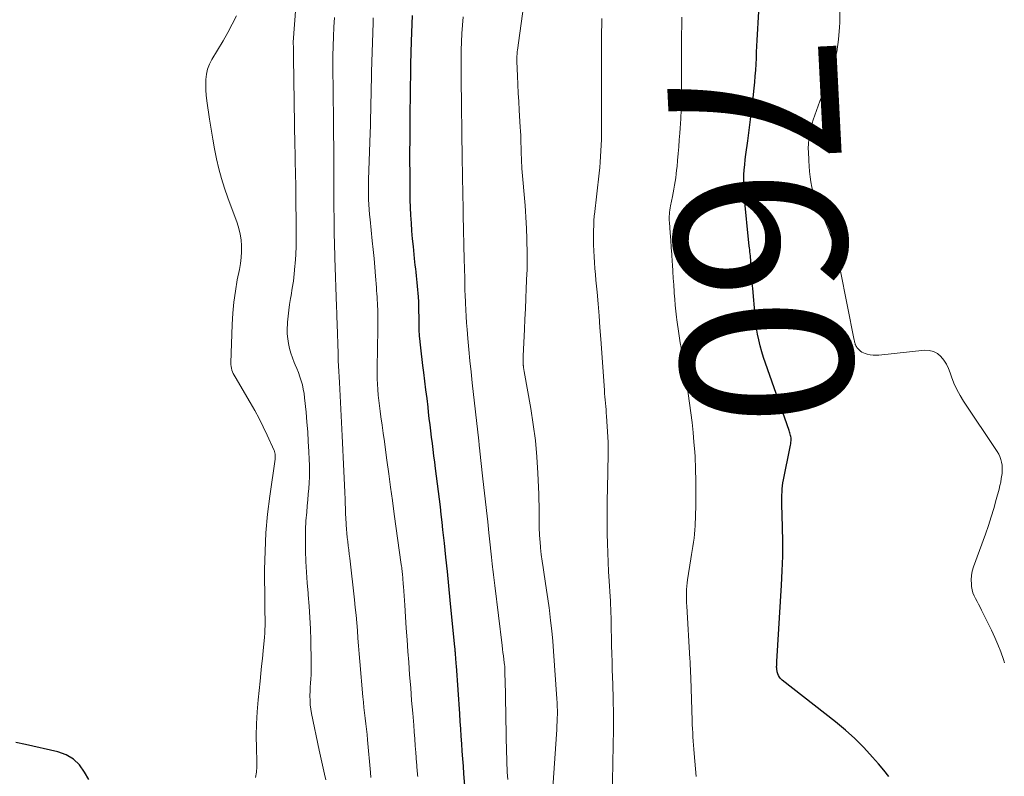
# Model space of a CAD drawing. Units: feet. Extents: x 1935000 to 1940002, y 515000 to 520000.
# Drawn here: x 1935677 to 1935792, y 516100 to 516188 of the extents above; entities that cross this region are included whole.
import ezdxf
from ezdxf.enums import TextEntityAlignment as Align

# ---------------------------------------------------------------- set-up
doc = ezdxf.new("R2010")
doc.units = ezdxf.units.FT
doc.header["$LTSCALE"] = 100
doc.header["$MEASUREMENT"] = 0
for name, color, linetype, lineweight in [('CONTOUR INDEX', 32, 'Continuous', 25), ('CONTOUR INDEX LABEL', 7, 'Continuous', 15), ('CONTOUR INTERMEDIATE', 40, 'Continuous', 15)]:
    doc.layers.add(name, color=color, linetype=linetype, lineweight=lineweight)
doc.styles.add('slant', font='romans.shx', dxfattribs={"oblique": 14.999978})

msp = doc.modelspace()

# ---------------------------------------------------------------- linework, layer by layer
at = {"layer": 'CONTOUR INDEX', "flags": 128}
for points, elevation in [([(1935728.85, 516096.8), (1935728.59, 516100.01), (1935728.53, 516100.89), (1935728.46, 516101.76), (1935728.4, 516102.64), (1935728.34, 516103.51), (1935728.28, 516104.38), (1935728.22, 516105.26), (1935728.16, 516106.13), (1935728.1, 516107.01), (1935727.71, 516112.63), (1935727.69, 516112.87), (1935727.67, 516113.11), (1935727.65, 516113.35), (1935727.64, 516113.6), (1935727.61, 516113.91), (1935727.6, 516114), (1935727.6, 516114.08), (1935727.59, 516114.16), (1935727.59, 516114.24), (1935727.58, 516114.28), (1935727.58, 516114.34), (1935727.57, 516114.41), (1935727.57, 516114.48), (1935727.56, 516114.54), (1935727.56, 516114.61), (1935727.55, 516114.67), (1935727.54, 516114.74), (1935727.54, 516114.81), (1935727, 516120.31), (1935726.83, 516121.98), (1935726.66, 516123.65), (1935726.49, 516125.33), (1935726.31, 516127), (1935726.14, 516128.54), (1935726.04, 516129.44), (1935725.93, 516130.34), (1935725.83, 516131.23), (1935725.72, 516132.13), (1935725.6, 516133.02), (1935725.49, 516133.92), (1935725.38, 516134.82), (1935725.26, 516135.71), (1935725.17, 516136.47), (1935725.08, 516137.2), (1935724.99, 516137.93), (1935724.9, 516138.66), (1935724.81, 516139.39), (1935724.72, 516140.12), (1935724.63, 516140.85), (1935724.54, 516141.58), (1935724.46, 516142.31), (1935724.39, 516142.88), (1935724.27, 516143.9), (1935724.15, 516144.92), (1935724.02, 516145.93), (1935723.89, 516146.95), (1935723.78, 516147.77), (1935723.69, 516148.46), (1935723.61, 516149.15), (1935723.54, 516149.85), (1935723.47, 516150.54), (1935723.47, 516150.57), (1935723.41, 516151.25), (1935723.37, 516151.93), (1935723.35, 516152.61), (1935723.34, 516153.3), (1935723.33, 516154.29), (1935723.33, 516154.48), (1935723.33, 516154.67), (1935723.32, 516154.86), (1935723.32, 516155.05), (1935723.31, 516155.24), (1935723.3, 516155.43), (1935723.28, 516155.62), (1935723.27, 516155.8), (1935723.15, 516157.07), (1935723.11, 516157.47), (1935723.07, 516157.88), (1935723.03, 516158.28), (1935722.99, 516158.69), (1935722.95, 516159.09), (1935722.9, 516159.5), (1935722.86, 516159.9), (1935722.82, 516160.31), (1935722.67, 516161.69), (1935722.59, 516162.6), (1935722.51, 516163.52), (1935722.44, 516164.43), (1935722.39, 516165.35), (1935722.35, 516166.26), (1935722.31, 516167.18), (1935722.29, 516168.1), (1935722.28, 516169.02), (1935722.28, 516170.39), (1935722.27, 516171.62), (1935722.27, 516172.85), (1935722.28, 516174.07), (1935722.28, 516175.3), (1935722.28, 516175.35), (1935722.29, 516176.55), (1935722.3, 516177.76), (1935722.32, 516178.96), (1935722.33, 516180.16), (1935722.34, 516180.41), (1935722.36, 516181.73), (1935722.39, 516183.06), (1935722.43, 516184.38), (1935722.47, 516185.71), (1935722.57, 516188.74)], 740), ([(1935778.34, 516099.66), (1935777.74, 516100.42), (1935777.12, 516101.16), (1935776.42, 516101.96), (1935775.41, 516103.06), (1935774.35, 516104.12), (1935773.24, 516105.11), (1935772.09, 516106.07), (1935765.82, 516110.97), (1935765.66, 516111.13), (1935765.52, 516111.3), (1935765.42, 516111.49), (1935765.33, 516111.69), (1935765.27, 516111.92), (1935765.24, 516112.03), (1935765.22, 516112.13), (1935765.2, 516112.24), (1935765.2, 516112.34), (1935765.2, 516112.36), (1935765.19, 516112.46), (1935765.19, 516112.56), (1935765.2, 516112.66), (1935765.2, 516112.75), (1935765.21, 516112.85), (1935765.22, 516112.95), (1935765.22, 516113.05), (1935765.23, 516113.15), (1935765.76, 516122.06), (1935765.84, 516123.76), (1935765.9, 516125.46), (1935765.9, 516127.16), (1935765.88, 516128.86), (1935765.81, 516131.53), (1935765.81, 516131.89), (1935765.81, 516132.26), (1935765.81, 516132.62), (1935765.82, 516132.98), (1935765.84, 516133.34), (1935765.88, 516133.69), (1935765.93, 516134.05), (1935765.99, 516134.41), (1935766.78, 516138.27), (1935766.82, 516138.44), (1935766.84, 516138.61), (1935766.86, 516138.79), (1935766.88, 516138.97), (1935766.88, 516139.03), (1935766.88, 516139.17), (1935766.88, 516139.32), (1935766.86, 516139.46), (1935766.83, 516139.6), (1935766.79, 516139.74), (1935766.75, 516139.88), (1935766.7, 516140.01), (1935766.66, 516140.15), (1935763.87, 516148.03), (1935763.65, 516148.71), (1935763.44, 516149.38), (1935763.26, 516150.07), (1935763.09, 516150.76), (1935762.95, 516151.46), (1935762.83, 516152.16), (1935762.74, 516152.86), (1935762.66, 516153.57), (1935762.39, 516156.79), (1935762.34, 516157.39), (1935762.3, 516157.99), (1935762.26, 516158.59), (1935762.22, 516159.19), (1935762.17, 516159.93), (1935762.16, 516160.16), (1935762.14, 516160.38), (1935762.12, 516160.61), (1935762.09, 516160.84), (1935762.07, 516161.07), (1935762.04, 516161.3), (1935762.02, 516161.53), (1935761.99, 516161.75), (1935761.41, 516167.66), (1935761.37, 516168.26), (1935761.34, 516168.86), (1935761.34, 516169.46), (1935761.36, 516170.07), (1935761.4, 516170.67), (1935761.45, 516171.27), (1935761.51, 516171.87), (1935761.59, 516172.47), (1935761.81, 516174.05), (1935761.99, 516175.31), (1935762.15, 516176.57), (1935762.3, 516177.83), (1935762.44, 516179.1), (1935762.56, 516180.22), (1935762.63, 516180.93), (1935762.69, 516181.63), (1935762.74, 516182.33), (1935762.78, 516183.04), (1935762.82, 516183.75), (1935762.85, 516184.45), (1935762.89, 516185.16), (1935762.92, 516185.86), (1935763.09, 516189.19)], 760), ([(1935684.68, 516099.34), (1935684.2, 516100.2), (1935683.59, 516101.03), (1935682.88, 516101.72), (1935682.02, 516102.21), (1935681.05, 516102.57), (1935677.27, 516103.44), (1935676.16, 516103.67)], 720)]:
    msp.add_lwpolyline(points, dxfattribs=dict(at, elevation=elevation))
at = {"layer": 'CONTOUR INTERMEDIATE', "flags": 128}
for points, elevation in [([(1935738.91, 516097.25), (1935739.46, 516105.18), (1935739.48, 516105.63), (1935739.51, 516106.08), (1935739.52, 516106.52), (1935739.53, 516106.97), (1935739.53, 516107.42), (1935739.52, 516107.87), (1935739.5, 516108.31), (1935739.47, 516108.76), (1935739.08, 516114.33), (1935738.98, 516115.53), (1935738.87, 516116.73), (1935738.74, 516117.92), (1935738.59, 516119.12), (1935738.55, 516119.43), (1935738.41, 516120.47), (1935738.26, 516121.5), (1935738.11, 516122.54), (1935737.95, 516123.58), (1935737.86, 516124.13), (1935737.75, 516124.89), (1935737.65, 516125.65), (1935737.57, 516126.42), (1935737.5, 516127.18), (1935737.48, 516127.38), (1935737.44, 516128.05), (1935737.4, 516128.71), (1935737.39, 516129.38), (1935737.38, 516130.05), (1935737.38, 516130.71), (1935737.38, 516131.38), (1935737.36, 516132.05), (1935737.34, 516132.71), (1935737.24, 516135.19), (1935737.12, 516137.09), (1935736.95, 516138.98), (1935736.71, 516140.87), (1935736.41, 516142.75), (1935735.64, 516147.06), (1935735.63, 516147.15), (1935735.62, 516147.23), (1935735.6, 516147.31), (1935735.59, 516147.4), (1935735.57, 516147.48), (1935735.56, 516147.57), (1935735.55, 516147.65), (1935735.55, 516147.74), (1935735.54, 516147.79), (1935735.53, 516147.91), (1935735.53, 516148.02), (1935735.52, 516148.13), (1935735.52, 516148.25), (1935735.52, 516148.3), (1935735.52, 516148.45), (1935735.52, 516148.59), (1935735.52, 516148.73), (1935735.53, 516148.87), (1935735.67, 516152.02), (1935735.73, 516153.21), (1935735.78, 516154.4), (1935735.83, 516155.6), (1935735.89, 516156.79), (1935735.97, 516158.56), (1935735.98, 516158.87), (1935735.99, 516159.18), (1935735.99, 516159.49), (1935736, 516159.8), (1935736, 516160.11), (1935736, 516160.43), (1935735.99, 516160.74), (1935735.99, 516161.05), (1935735.98, 516161.43), (1935735.97, 516161.94), (1935735.96, 516162.44), (1935735.94, 516162.95), (1935735.92, 516163.45), (1935735.91, 516163.8), (1935735.87, 516164.47), (1935735.83, 516165.15), (1935735.79, 516165.83), (1935735.74, 516166.5), (1935735.38, 516170.84), (1935735.36, 516171.16), (1935735.34, 516171.48), (1935735.32, 516171.8), (1935735.31, 516172.12), (1935735.3, 516172.44), (1935735.29, 516172.76), (1935735.29, 516173.08), (1935735.28, 516173.4), (1935735.27, 516173.73), (1935735.26, 516174.21), (1935735.24, 516174.69), (1935735.22, 516175.18), (1935735.19, 516175.66), (1935735.06, 516177.65), (1935735, 516178.65), (1935734.95, 516179.65), (1935734.9, 516180.66), (1935734.86, 516181.66), (1935734.8, 516183.34), (1935734.79, 516183.51), (1935734.79, 516183.67), (1935734.8, 516183.84), (1935734.8, 516184.01), (1935734.81, 516184.17), (1935734.83, 516184.34), (1935734.84, 516184.5), (1935734.86, 516184.66), (1935736.26, 516194.93)], 748), ([(1935712.41, 516099.27), (1935712.26, 516099.96), (1935712.11, 516100.66), (1935711.96, 516101.36), (1935711.81, 516102.06), (1935711.66, 516102.76), (1935710.76, 516107.07), (1935710.67, 516107.57), (1935710.61, 516108.08), (1935710.58, 516108.59), (1935710.57, 516109.1), (1935710.57, 516109.16), (1935710.59, 516109.65), (1935710.61, 516110.13), (1935710.64, 516110.61), (1935710.67, 516111.09), (1935710.7, 516111.57), (1935710.73, 516112.05), (1935710.73, 516112.53), (1935710.73, 516113.02), (1935710.67, 516115.63), (1935710.62, 516116.96), (1935710.56, 516118.29), (1935710.47, 516119.62), (1935710.37, 516120.95), (1935710.35, 516121.13), (1935710.25, 516122.36), (1935710.16, 516123.6), (1935710.1, 516124.84), (1935710.05, 516126.07), (1935710.04, 516126.46), (1935710.03, 516127.5), (1935710.04, 516128.55), (1935710.1, 516129.59), (1935710.19, 516130.63), (1935710.26, 516131.36), (1935710.32, 516132.04), (1935710.38, 516132.71), (1935710.43, 516133.39), (1935710.47, 516134.06), (1935710.5, 516134.74), (1935710.52, 516135.42), (1935710.51, 516136.1), (1935710.49, 516136.77), (1935710.44, 516137.72), (1935710.38, 516138.87), (1935710.31, 516140.02), (1935710.21, 516141.16), (1935710.11, 516142.31), (1935709.94, 516144.01), (1935709.88, 516144.51), (1935709.79, 516145.01), (1935709.68, 516145.5), (1935709.55, 516145.98), (1935709.39, 516146.46), (1935709.23, 516146.94), (1935709.04, 516147.41), (1935708.85, 516147.87), (1935708.73, 516148.13), (1935708.51, 516148.67), (1935708.32, 516149.21), (1935708.17, 516149.77), (1935708.05, 516150.34), (1935707.97, 516150.91), (1935707.92, 516151.48), (1935707.91, 516152.06), (1935707.93, 516152.64), (1935707.95, 516152.86), (1935708.01, 516153.56), (1935708.09, 516154.25), (1935708.19, 516154.93), (1935708.3, 516155.62), (1935708.36, 516155.95), (1935708.5, 516156.81), (1935708.63, 516157.66), (1935708.72, 516158.52), (1935708.81, 516159.38), (1935708.83, 516159.71), (1935708.9, 516160.74), (1935708.95, 516161.77), (1935708.97, 516162.8), (1935708.97, 516163.83), (1935708.93, 516167.71), (1935708.92, 516168.42), (1935708.91, 516169.14), (1935708.89, 516169.86), (1935708.87, 516170.58), (1935708.85, 516171.29), (1935708.84, 516172.01), (1935708.82, 516172.73), (1935708.81, 516173.45), (1935708.65, 516183.83), (1935708.64, 516184.12), (1935708.64, 516184.41), (1935708.63, 516184.69), (1935708.63, 516184.98), (1935708.62, 516185.53), (1935708.62, 516185.63), (1935709.09, 516191.86)], 728), ([(1935704.2, 516099.58), (1935704.3, 516100.2), (1935704.35, 516100.82), (1935704.36, 516101.45), (1935704.3, 516103.01), (1935704.29, 516104.43), (1935704.31, 516105.84), (1935704.39, 516107.25), (1935704.51, 516108.65), (1935704.74, 516110.85), (1935704.83, 516111.73), (1935704.91, 516112.61), (1935705, 516113.49), (1935705.08, 516114.37), (1935705.24, 516116), (1935705.27, 516116.44), (1935705.3, 516116.87), (1935705.31, 516117.31), (1935705.31, 516117.75), (1935705.31, 516118.13), (1935705.31, 516118.38), (1935705.3, 516118.62), (1935705.3, 516118.86), (1935705.29, 516119.1), (1935705.28, 516119.34), (1935705.27, 516119.58), (1935705.27, 516119.82), (1935705.27, 516120.06), (1935705.26, 516123.9), (1935705.31, 516126.06), (1935705.41, 516128.21), (1935705.61, 516130.36), (1935705.87, 516132.5), (1935706.49, 516136.82), (1935706.49, 516136.84), (1935706.5, 516136.86), (1935706.5, 516136.89), (1935706.5, 516136.91), (1935706.51, 516137), (1935706.51, 516137.02), (1935706.51, 516137.05), (1935706.51, 516137.07), (1935706.51, 516137.09), (1935706.5, 516137.21), (1935706.5, 516137.29), (1935706.49, 516137.37), (1935706.48, 516137.45), (1935706.47, 516137.52), (1935706.45, 516137.6), (1935706.43, 516137.67), (1935706.41, 516137.75), (1935706.38, 516137.82), (1935705.56, 516139.64), (1935705.1, 516140.61), (1935704.61, 516141.58), (1935704.1, 516142.52), (1935703.57, 516143.46), (1935701.8, 516146.44), (1935701.69, 516146.63), (1935701.6, 516146.83), (1935701.51, 516147.03), (1935701.44, 516147.24), (1935701.38, 516147.45), (1935701.34, 516147.66), (1935701.32, 516147.88), (1935701.32, 516148.09), (1935701.47, 516152.56), (1935701.55, 516153.88), (1935701.67, 516155.19), (1935701.85, 516156.49), (1935702.07, 516157.79), (1935702.31, 516159.02), (1935702.43, 516159.71), (1935702.51, 516160.4), (1935702.55, 516161.09), (1935702.56, 516161.78), (1935702.52, 516162.47), (1935702.42, 516163.15), (1935702.26, 516163.82), (1935702.06, 516164.47), (1935700.96, 516167.4), (1935700.57, 516168.52), (1935700.22, 516169.65), (1935699.92, 516170.79), (1935699.65, 516171.94), (1935699.41, 516173.11), (1935699.2, 516174.27), (1935699, 516175.44), (1935698.82, 516176.61), (1935698.5, 516178.76), (1935698.43, 516179.39), (1935698.38, 516180.01), (1935698.37, 516180.64), (1935698.38, 516181.26), (1935698.45, 516181.88), (1935698.59, 516182.47), (1935698.81, 516183.04), (1935699.09, 516183.59), (1935700.41, 516185.77), (1935700.96, 516186.73), (1935701.48, 516187.7), (1935701.96, 516188.71)], 724), ([(1935717.69, 516099.56), (1935717.64, 516100.15), (1935717.31, 516103.96), (1935717.25, 516104.59), (1935717.19, 516105.23), (1935717.12, 516105.86), (1935717.04, 516106.49), (1935716.96, 516107.12), (1935716.89, 516107.75), (1935716.82, 516108.38), (1935716.77, 516109.02), (1935716.41, 516113.15), (1935716.33, 516114.05), (1935716.26, 516114.96), (1935716.19, 516115.86), (1935716.12, 516116.76), (1935716.05, 516117.66), (1935715.97, 516118.57), (1935715.88, 516119.47), (1935715.78, 516120.37), (1935715.23, 516125.21), (1935715.17, 516125.7), (1935715.11, 516126.19), (1935715.05, 516126.68), (1935714.99, 516127.17), (1935714.94, 516127.66), (1935714.89, 516128.15), (1935714.85, 516128.64), (1935714.81, 516129.14), (1935714.8, 516129.3), (1935714.77, 516129.88), (1935714.74, 516130.45), (1935714.72, 516131.03), (1935714.7, 516131.61), (1935714.68, 516132.11), (1935714.66, 516132.94), (1935714.63, 516133.77), (1935714.59, 516134.6), (1935714.55, 516135.42), (1935714.33, 516139.55), (1935714.25, 516141.11), (1935714.17, 516142.67), (1935714.09, 516144.22), (1935714.01, 516145.78), (1935713.92, 516147.74), (1935713.89, 516148.32), (1935713.87, 516148.89), (1935713.86, 516149.46), (1935713.84, 516150.04), (1935713.83, 516150.61), (1935713.81, 516151.18), (1935713.79, 516151.76), (1935713.77, 516152.33), (1935713.72, 516153.8), (1935713.71, 516153.91), (1935713.71, 516154.02), (1935713.7, 516154.13), (1935713.7, 516154.24), (1935713.69, 516154.34), (1935713.69, 516154.45), (1935713.69, 516154.56), (1935713.68, 516154.67), (1935713.49, 516160.39), (1935713.48, 516160.73), (1935713.47, 516161.08), (1935713.46, 516161.42), (1935713.45, 516161.76), (1935713.43, 516162.1), (1935713.43, 516162.44), (1935713.42, 516162.78), (1935713.42, 516163.12), (1935713.37, 516168.18), (1935713.36, 516169.09), (1935713.36, 516170), (1935713.35, 516170.9), (1935713.35, 516171.81), (1935713.35, 516172.72), (1935713.35, 516173.63), (1935713.34, 516174.54), (1935713.33, 516175.45), (1935713.27, 516180.68), (1935713.26, 516181.79), (1935713.26, 516182.91), (1935713.26, 516184.03), (1935713.27, 516185.14), (1935713.31, 516186.26), (1935713.37, 516187.37), (1935713.46, 516188.48)], 732), ([(1935723.18, 516099.68), (1935723.16, 516099.88), (1935723.14, 516100.08), (1935723.12, 516100.28), (1935723.1, 516100.48), (1935723.09, 516100.68), (1935723.07, 516100.88), (1935723.06, 516101.08), (1935723.04, 516101.28), (1935722.96, 516102.48), (1935722.9, 516103.28), (1935722.84, 516104.09), (1935722.78, 516104.89), (1935722.71, 516105.69), (1935722.6, 516107.08), (1935722.47, 516108.58), (1935722.36, 516110.07), (1935722.24, 516111.57), (1935722.13, 516113.07), (1935722.03, 516114.32), (1935721.94, 516115.67), (1935721.84, 516117.02), (1935721.75, 516118.37), (1935721.66, 516119.72), (1935721.51, 516121.93), (1935721.49, 516122.18), (1935721.48, 516122.42), (1935721.46, 516122.66), (1935721.44, 516122.91), (1935721.43, 516123.03), (1935721.41, 516123.21), (1935721.4, 516123.39), (1935721.38, 516123.58), (1935721.35, 516123.76), (1935721.33, 516123.94), (1935721.31, 516124.12), (1935721.28, 516124.31), (1935721.26, 516124.49), (1935720.43, 516130.38), (1935720.22, 516131.96), (1935720, 516133.54), (1935719.79, 516135.11), (1935719.58, 516136.69), (1935719.41, 516137.91), (1935719.28, 516138.88), (1935719.15, 516139.84), (1935719.02, 516140.8), (1935718.88, 516141.77), (1935718.78, 516142.44), (1935718.7, 516143.06), (1935718.63, 516143.69), (1935718.56, 516144.32), (1935718.51, 516144.96), (1935718.48, 516145.59), (1935718.45, 516146.22), (1935718.44, 516146.86), (1935718.45, 516147.49), (1935718.53, 516152.01), (1935718.53, 516152.46), (1935718.53, 516152.92), (1935718.53, 516153.37), (1935718.52, 516153.82), (1935718.51, 516153.99), (1935718.5, 516154.36), (1935718.49, 516154.72), (1935718.47, 516155.08), (1935718.45, 516155.45), (1935718.42, 516155.81), (1935718.4, 516156.17), (1935718.37, 516156.54), (1935718.35, 516156.9), (1935718.25, 516158.24), (1935718.17, 516159.27), (1935718.08, 516160.3), (1935717.98, 516161.33), (1935717.87, 516162.36), (1935717.6, 516164.86), (1935717.55, 516165.44), (1935717.5, 516166.02), (1935717.46, 516166.6), (1935717.44, 516167.19), (1935717.42, 516167.77), (1935717.42, 516168.36), (1935717.42, 516168.94), (1935717.43, 516169.53), (1935717.61, 516174.96), (1935717.64, 516175.85), (1935717.66, 516176.75), (1935717.68, 516177.65), (1935717.7, 516178.55), (1935717.72, 516179.44), (1935717.74, 516180.34), (1935717.77, 516181.24), (1935717.79, 516182.13), (1935717.95, 516187.86), (1935717.98, 516188.47)], 736), ([(1935733.72, 516099.31), (1935733.7, 516099.75), (1935733.67, 516100.19), (1935733.65, 516100.63), (1935733.63, 516101.06), (1935733.61, 516101.5), (1935733.6, 516101.94), (1935733.59, 516102.39), (1935733.4, 516111.13), (1935733.39, 516111.34), (1935733.39, 516111.55), (1935733.39, 516111.75), (1935733.38, 516111.96), (1935733.38, 516112.27), (1935733.38, 516112.32), (1935733.38, 516112.37), (1935733.37, 516112.42), (1935733.37, 516112.48), (1935733.37, 516112.53), (1935733.36, 516112.58), (1935733.36, 516112.63), (1935733.35, 516112.69), (1935733.26, 516113.39), (1935733.21, 516113.79), (1935733.16, 516114.19), (1935733.11, 516114.59), (1935733.06, 516115), (1935732.19, 516122.04), (1935732.15, 516122.35), (1935732.12, 516122.67), (1935732.08, 516122.98), (1935732.04, 516123.29), (1935732.01, 516123.61), (1935731.97, 516123.92), (1935731.94, 516124.23), (1935731.91, 516124.55), (1935731.82, 516125.34), (1935731.75, 516126.06), (1935731.67, 516126.77), (1935731.59, 516127.48), (1935731.51, 516128.19), (1935731.37, 516129.47), (1935731.22, 516130.81), (1935731.07, 516132.16), (1935730.92, 516133.51), (1935730.78, 516134.86), (1935730.46, 516137.74), (1935730.44, 516137.89), (1935730.43, 516138.04), (1935730.41, 516138.2), (1935730.39, 516138.35), (1935730.38, 516138.5), (1935730.36, 516138.66), (1935730.34, 516138.81), (1935730.33, 516138.96), (1935729.57, 516145.74), (1935729.43, 516147.03), (1935729.3, 516148.33), (1935729.17, 516149.63), (1935729.05, 516150.93), (1935728.96, 516151.98), (1935728.89, 516152.75), (1935728.84, 516153.52), (1935728.8, 516154.3), (1935728.76, 516155.07), (1935728.76, 516155.25), (1935728.73, 516155.93), (1935728.71, 516156.61), (1935728.69, 516157.3), (1935728.68, 516157.98), (1935728.65, 516159.09), (1935728.65, 516159.22), (1935728.64, 516159.35), (1935728.64, 516159.48), (1935728.64, 516159.61), (1935728.63, 516159.74), (1935728.63, 516159.87), (1935728.63, 516160), (1935728.62, 516160.13), (1935728.52, 516165.35), (1935728.51, 516165.82), (1935728.5, 516166.29), (1935728.49, 516166.76), (1935728.48, 516167.23), (1935728.46, 516167.7), (1935728.45, 516168.16), (1935728.45, 516168.63), (1935728.44, 516169.1), (1935728.38, 516173.02), (1935728.36, 516174.05), (1935728.35, 516175.09), (1935728.33, 516176.12), (1935728.31, 516177.16), (1935728.3, 516178.19), (1935728.29, 516179.23), (1935728.28, 516180.26), (1935728.28, 516181.3), (1935728.27, 516184.66), (1935728.29, 516185.64), (1935728.33, 516186.62), (1935728.41, 516187.59), (1935728.51, 516188.57)], 744), ([(1935745.92, 516094.91), (1935746.06, 516103.36), (1935746.08, 516105.14), (1935746.08, 516106.92), (1935746.06, 516108.71), (1935746.01, 516110.49), (1935745.96, 516112.15), (1935745.93, 516113.1), (1935745.9, 516114.05), (1935745.88, 516115), (1935745.86, 516115.95), (1935745.84, 516116.89), (1935745.83, 516117.37), (1935745.82, 516117.85), (1935745.81, 516118.33), (1935745.79, 516118.81), (1935745.78, 516119.29), (1935745.76, 516119.77), (1935745.73, 516120.25), (1935745.7, 516120.73), (1935745.59, 516122.54), (1935745.53, 516123.65), (1935745.47, 516124.75), (1935745.43, 516125.85), (1935745.39, 516126.96), (1935745.36, 516128.06), (1935745.34, 516129.16), (1935745.34, 516130.27), (1935745.36, 516131.37), (1935745.4, 516134.03), (1935745.42, 516134.71), (1935745.43, 516135.38), (1935745.45, 516136.06), (1935745.47, 516136.74), (1935745.48, 516137.41), (1935745.48, 516138.09), (1935745.46, 516138.77), (1935745.42, 516139.44), (1935745.27, 516141.85), (1935745.25, 516142.23), (1935745.22, 516142.61), (1935745.19, 516142.99), (1935745.16, 516143.36), (1935745.12, 516143.74), (1935745.09, 516144.12), (1935745.06, 516144.5), (1935745.03, 516144.87), (1935744.62, 516150.84), (1935744.51, 516152.22), (1935744.41, 516153.6), (1935744.29, 516154.98), (1935744.17, 516156.37), (1935744.04, 516157.75), (1935743.98, 516158.44), (1935743.92, 516159.13), (1935743.87, 516159.82), (1935743.82, 516160.51), (1935743.78, 516161.2), (1935743.75, 516161.89), (1935743.74, 516162.59), (1935743.75, 516163.28), (1935743.78, 516164.42), (1935743.78, 516164.54), (1935743.79, 516164.67), (1935743.8, 516164.8), (1935743.81, 516164.93), (1935743.82, 516165.06), (1935743.84, 516165.19), (1935743.85, 516165.32), (1935743.86, 516165.44), (1935744.41, 516170.27), (1935744.48, 516170.93), (1935744.54, 516171.58), (1935744.59, 516172.24), (1935744.63, 516172.9), (1935744.66, 516173.55), (1935744.69, 516174.21), (1935744.7, 516174.87), (1935744.7, 516175.53), (1935744.7, 516177.51), (1935744.7, 516178.81), (1935744.7, 516180.1), (1935744.69, 516181.4), (1935744.69, 516182.69), (1935744.69, 516183.98), (1935744.7, 516185.28), (1935744.71, 516186.57), (1935744.74, 516187.86), (1935744.75, 516188.39)], 752), ([(1935755.76, 516099.66), (1935755.54, 516102.38), (1935755.51, 516102.87), (1935755.47, 516103.35), (1935755.44, 516103.83), (1935755.4, 516104.31), (1935755.37, 516104.79), (1935755.35, 516105.27), (1935755.32, 516105.76), (1935755.31, 516106.24), (1935755.14, 516111.17), (1935755.13, 516111.45), (1935755.12, 516111.73), (1935755.11, 516112.02), (1935755.1, 516112.3), (1935755.09, 516112.59), (1935755.08, 516112.87), (1935755.06, 516113.15), (1935755.05, 516113.44), (1935754.68, 516119.62), (1935754.66, 516120.01), (1935754.65, 516120.4), (1935754.64, 516120.78), (1935754.64, 516121.17), (1935754.65, 516121.56), (1935754.68, 516121.94), (1935754.72, 516122.33), (1935754.77, 516122.71), (1935755.16, 516125.17), (1935755.23, 516125.65), (1935755.31, 516126.13), (1935755.38, 516126.61), (1935755.45, 516127.09), (1935755.52, 516127.57), (1935755.57, 516128.05), (1935755.61, 516128.54), (1935755.64, 516129.02), (1935755.72, 516131.39), (1935755.75, 516132.82), (1935755.75, 516134.25), (1935755.71, 516135.68), (1935755.64, 516137.1), (1935755.6, 516137.67), (1935755.51, 516138.81), (1935755.41, 516139.95), (1935755.29, 516141.09), (1935755.15, 516142.23), (1935755, 516143.37), (1935754.84, 516144.5), (1935754.67, 516145.64), (1935754.5, 516146.77), (1935754.17, 516148.82), (1935754.09, 516149.36), (1935754, 516149.9), (1935753.91, 516150.44), (1935753.82, 516150.97), (1935753.74, 516151.51), (1935753.66, 516152.05), (1935753.58, 516152.59), (1935753.51, 516153.13), (1935753.48, 516153.44), (1935753.4, 516154.13), (1935753.32, 516154.83), (1935753.26, 516155.53), (1935753.21, 516156.22), (1935753.2, 516156.41), (1935753.14, 516157.2), (1935753.09, 516157.99), (1935753.04, 516158.79), (1935752.99, 516159.58), (1935752.97, 516159.91), (1935752.92, 516160.76), (1935752.86, 516161.6), (1935752.8, 516162.45), (1935752.74, 516163.29), (1935752.65, 516164.49), (1935752.63, 516164.73), (1935752.63, 516164.98), (1935752.63, 516165.23), (1935752.64, 516165.48), (1935752.67, 516165.72), (1935752.7, 516165.97), (1935752.73, 516166.21), (1935752.78, 516166.46), (1935753.01, 516167.54), (1935753.09, 516167.98), (1935753.17, 516168.42), (1935753.25, 516168.86), (1935753.32, 516169.3), (1935753.38, 516169.74), (1935753.44, 516170.19), (1935753.49, 516170.63), (1935753.53, 516171.08), (1935753.6, 516171.78), (1935753.67, 516172.57), (1935753.74, 516173.37), (1935753.8, 516174.17), (1935753.86, 516174.96), (1935753.9, 516175.56), (1935753.97, 516176.65), (1935754.02, 516177.75), (1935754.05, 516178.85), (1935754.06, 516179.94), (1935754.07, 516184.3), (1935754.07, 516184.9), (1935754.07, 516185.5), (1935754.07, 516186.11), (1935754.07, 516186.71), (1935754.08, 516187.32), (1935754.09, 516187.92), (1935754.1, 516188.53)], 756), ([(1935791.86, 516112.97), (1935791.73, 516113.39), (1935791.42, 516114.26), (1935791.1, 516115.12), (1935790.73, 516115.96), (1935790.34, 516116.79), (1935789.18, 516119.16), (1935789.01, 516119.5), (1935788.83, 516119.84), (1935788.65, 516120.17), (1935788.47, 516120.5), (1935788.3, 516120.83), (1935788.17, 516121.18), (1935788.08, 516121.54), (1935788.01, 516121.9), (1935787.98, 516122.19), (1935787.96, 516122.71), (1935787.99, 516123.21), (1935788.08, 516123.72), (1935788.23, 516124.21), (1935789.62, 516128.05), (1935789.97, 516129.05), (1935790.3, 516130.05), (1935790.61, 516131.06), (1935790.9, 516132.08), (1935791.23, 516133.32), (1935791.33, 516133.73), (1935791.42, 516134.13), (1935791.49, 516134.55), (1935791.55, 516134.96), (1935791.57, 516135.12), (1935791.6, 516135.46), (1935791.6, 516135.79), (1935791.57, 516136.13), (1935791.52, 516136.46), (1935791.43, 516136.79), (1935791.32, 516137.11), (1935791.18, 516137.41), (1935791.01, 516137.7), (1935787.08, 516143.59), (1935786.66, 516144.28), (1935786.28, 516144.98), (1935785.95, 516145.71), (1935785.67, 516146.46), (1935785.51, 516146.92), (1935785.3, 516147.44), (1935785.06, 516147.93), (1935784.75, 516148.39), (1935784.4, 516148.83), (1935784, 516149.17), (1935783.56, 516149.41), (1935783.06, 516149.53), (1935782.53, 516149.55), (1935777.14, 516148.99), (1935776.8, 516148.97), (1935776.47, 516148.98), (1935776.13, 516149.03), (1935775.8, 516149.11), (1935775.56, 516149.17), (1935775.36, 516149.25), (1935775.17, 516149.35), (1935775, 516149.47), (1935774.84, 516149.62), (1935774.63, 516149.85), (1935774.59, 516149.9), (1935774.55, 516149.94), (1935774.52, 516149.99), (1935774.49, 516150.04), (1935774.46, 516150.09), (1935774.44, 516150.14), (1935774.42, 516150.2), (1935774.4, 516150.25), (1935774.37, 516150.34), (1935774.34, 516150.44), (1935774.32, 516150.55), (1935774.29, 516150.65), (1935774.27, 516150.75), (1935772.62, 516159.01), (1935772.25, 516160.57), (1935771.82, 516162.11), (1935771.29, 516163.62), (1935770.69, 516165.1), (1935769.89, 516166.91), (1935769.67, 516167.48), (1935769.47, 516168.06), (1935769.32, 516168.66), (1935769.2, 516169.26), (1935769.11, 516169.87), (1935769.04, 516170.48), (1935768.99, 516171.1), (1935768.95, 516171.71), (1935768.91, 516172.87), (1935768.9, 516173.04), (1935768.9, 516173.21), (1935768.9, 516173.38), (1935768.91, 516173.56), (1935768.92, 516173.73), (1935768.93, 516173.9), (1935768.95, 516174.07), (1935768.97, 516174.24), (1935769.03, 516174.66), (1935769.1, 516175.03), (1935769.17, 516175.41), (1935769.26, 516175.78), (1935769.36, 516176.14), (1935769.48, 516176.52), (1935769.65, 516177.08), (1935769.84, 516177.63), (1935770.04, 516178.17), (1935770.24, 516178.72), (1935771.41, 516181.71), (1935771.87, 516183.09), (1935772.24, 516184.49), (1935772.45, 516185.93), (1935772.56, 516187.38), (1935772.58, 516187.92), (1935772.6, 516189.12)], 764)]:
    msp.add_lwpolyline(points, dxfattribs=dict(at, elevation=elevation))

# ---------------------------------------------------------------- texts
at = {"layer": 'CONTOUR INDEX LABEL', "style": 'slant', "oblique": 15}
msp.add_text('760', height=20, rotation=272.9121, dxfattribs=at).set_placement((1935763.26, 516163.34, 760), align=Align.MIDDLE_CENTER)

doc.saveas('drawing.dxf')
